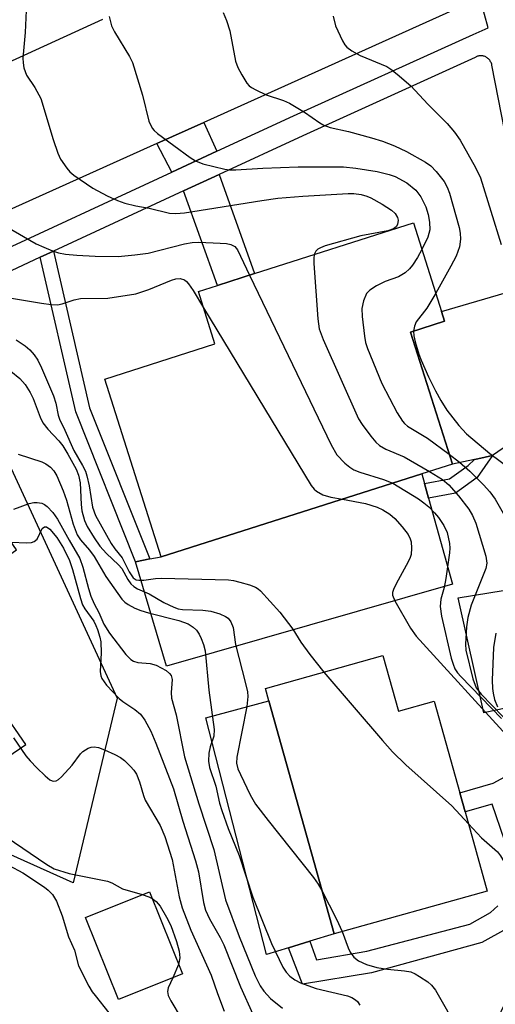
# Model space of a CAD drawing. Units: inches. Extents: x 1297759 to 1303759, y 477451 to 481452.
# Drawn here: x 1299843 to 1299927, y 480997 to 481172 of the extents above; entities that cross this region are included whole.
import ezdxf

# ---------------------------------------------------------------- set-up
doc = ezdxf.new("R2010")
doc.units = ezdxf.units.IN
doc.header["$MEASUREMENT"] = 0
for name, color, linetype in [('BLDG-Footprint', 5, 'Continuous'), ('CULTRL-Pad', 6, 'Continuous'), ('TRANS-Driveway', 251, 'Continuous'), ('TRANS-Non Street Sidewalk', 7, 'Continuous'), ('TRANS-Road', 130, 'Continuous'), ('TRANS-Street Sidewalk', 7, 'Continuous'), ('Undefined', 1, 'Continuous')]:
    doc.layers.add(name, color=color, linetype=linetype)

msp = doc.modelspace()

# ---------------------------------------------------------------- linework, layer by layer
at = {"layer": 'BLDG-Footprint'}
for points, elevation in [([(1299914.39, 481091.42), (1299867.93, 481076.65), (1299857.86, 481108.32), (1299877.52, 481114.57), (1299874.55, 481123.93), (1299877.95, 481125.01), (1299884.58, 481127.11), (1299912.9, 481136.12), (1299917.9, 481120.37), (1299918.46, 481118.61), (1299912.39, 481116.69), (1299919.86, 481093.16)], 208.08), ([(1299907.44, 481059.05), (1299910.21, 481049.14), (1299916.59, 481050.93), (1299921.15, 481034.62), (1299922.11, 481031.2), (1299926.04, 481017.11), (1299898.74, 481009.48), (1299887.13, 481051.02), (1299886.52, 481053.2)], 211.15), ([(1299871.71, 481002.35), (1299860.34, 480997.77), (1299854.44, 481012.41), (1299865.82, 481016.99)], 223.4)]:
    msp.add_lwpolyline(points, close=True, dxfattribs=dict(at, elevation=elevation))
at = {"layer": 'CULTRL-Pad'}
for points in [[(1299860.08, 481051.48), (1299852.22, 481018.59), (1299825.34, 481030.61), (1299843.78, 481043.24), (1299830.71, 481062.1), (1299827.04, 481067.35), (1299842.13, 481077.88), (1299829.95, 481095.33), (1299828.93, 481096.92), (1299836.47, 481102.4)], [(1299919.83, 481071.77), (1299868.88, 481057.16), (1299863.34, 481075.77), (1299865.89, 481076.26), (1299867.93, 481076.65), (1299914.38, 481091.42), (1299914.86, 481089.7), (1299915.58, 481087.11)], [(1299890.65, 481007.01), (1299886.7, 481005.81), (1299875.91, 481047.98), (1299887.13, 481051.02), (1299898.74, 481009.48), (1299894.4, 481008.15)]]:
    msp.add_lwpolyline(points, close=True, dxfattribs=at)
at = {"layer": 'TRANS-Driveway'}
for points in [[(1299938.08, 481102.49), (1299937.63, 481102.02), (1299926.98, 481094.68), (1299924.36, 481094.12), (1299923.78, 481094), (1299919.86, 481093.16), (1299912.39, 481116.69), (1299918.46, 481118.61), (1299917.9, 481120.37), (1299934.34, 481125.15)], [(1299947.04, 481053.47), (1299925.46, 481048.84), (1299920.88, 481069.34), (1299940.16, 481072.49), (1299943.35, 481073.01)]]:
    msp.add_lwpolyline(points, close=True, dxfattribs=at)
at = {"layer": 'TRANS-Non Street Sidewalk'}
for points in [[(1299877.85, 481148.89), (1299869.82, 481145.18), (1299867.17, 481150.27), (1299875.51, 481154.02)], [(1299871.92, 481141.82), (1299878.25, 481144.75), (1299884.58, 481127.11), (1299877.95, 481125.01)], [(1299846.35, 481130), (1299848.72, 481131.1), (1299855.16, 481103.21), (1299865.89, 481076.26), (1299863.34, 481075.77), (1299852.71, 481102.45)], [(1299923.78, 481094), (1299924.36, 481094.12), (1299926.98, 481094.68), (1299924.24, 481090.76), (1299920.42, 481087.99), (1299915.58, 481087.11), (1299914.86, 481089.7), (1299919.35, 481090.51), (1299922.68, 481092.94)]]:
    msp.add_lwpolyline(points, close=True, dxfattribs=at)
for points in [[(1299929.11, 481026.19), (1299926.92, 481032.58), (1299922.11, 481031.2), (1299921.15, 481034.62), (1299927.11, 481036.33), (1299930.47, 481038.16)], [(1299929.46, 481010.38), (1299925.06, 481007.94), (1299905.4, 481002.55), (1299893.1, 481000.49), (1299890.65, 481007.01), (1299894.4, 481008.15), (1299895.63, 481004.88), (1299904.57, 481006.37), (1299922.93, 481011.22), (1299926.64, 481013.27), (1299927.93, 481014.46)]]:
    msp.add_lwpolyline(points, dxfattribs=at)
at = {"layer": 'TRANS-Road'}
for points in [[(1299922.87, 481175.33), (1299875.51, 481154.02), (1299867.17, 481150.27), (1299822.11, 481130)], [(1299820.22, 481155.36), (1299857.55, 481172.4)]]:
    msp.add_lwpolyline(points, dxfattribs=at)
at = {"layer": 'TRANS-Street Sidewalk'}
for points in [[(1299836.45, 481129.75), (1299869.82, 481145.18), (1299877.85, 481148.89), (1299891.53, 481155.21), (1299923.55, 481169.7), (1299926.24, 481170.9), (1299924.91, 481175.63)], [(1299933.24, 481131.78), (1299926.89, 481164.26), (1299926.85, 481164.41), (1299926.8, 481164.56), (1299926.73, 481164.71), (1299926.66, 481164.85), (1299926.58, 481164.98), (1299926.49, 481165.11), (1299926.39, 481165.23), (1299926.28, 481165.34), (1299926.17, 481165.44), (1299926.04, 481165.54), (1299925.92, 481165.62), (1299925.79, 481165.7), (1299925.66, 481165.76), (1299925.52, 481165.81), (1299925.38, 481165.86), (1299925.24, 481165.89), (1299925.1, 481165.91), (1299924.96, 481165.92), (1299924.83, 481165.92), (1299924.69, 481165.9), (1299924.56, 481165.88), (1299924.44, 481165.85), (1299924.32, 481165.81), (1299924.21, 481165.76), (1299924.1, 481165.7), (1299924.01, 481165.63), (1299923.92, 481165.57), (1299893.17, 481151.64), (1299878.25, 481144.75), (1299871.92, 481141.82), (1299848.72, 481131.1), (1299846.35, 481130), (1299838.08, 481126.18)]]:
    msp.add_lwpolyline(points, dxfattribs=at)
at = {"layer": 'Undefined'}
msp.add_line((1299871.04, 481004.01, 222), (1299870.01, 481001.66, 222), dxfattribs=at)
for points, elevation in [([(1299843.89, 481175.25), (1299843.67, 481170.06), (1299843.28, 481165.48), (1299843.3, 481164.63), (1299843.44, 481163.77), (1299843.89, 481162.48), (1299845.43, 481160.28), (1299846.47, 481158.27), (1299848.69, 481151.01), (1299849.51, 481148.55), (1299849.95, 481147.5), (1299851.08, 481145.86), (1299851.66, 481145.23), (1299852.33, 481144.66), (1299855.73, 481142.3), (1299858.3, 481140.96), (1299860.13, 481140.1), (1299861.47, 481139.64), (1299863.39, 481139.16), (1299865.8, 481138.76), (1299869.43, 481137.89), (1299870.51, 481137.79), (1299872.08, 481137.91), (1299885.87, 481140.13), (1299888.74, 481140.52), (1299893.17, 481140.89), (1299901.25, 481141.39), (1299902.28, 481141.35), (1299903.59, 481141.18), (1299904.57, 481140.91), (1299905.31, 481140.59), (1299907.31, 481139.46), (1299909, 481138.38), (1299909.62, 481137.8), (1299910.04, 481137.09), (1299910.15, 481136.59), (1299910.05, 481135.87), (1299909.84, 481135.45), (1299909.36, 481135.06), (1299908.33, 481134.73), (1299903.49, 481133.84), (1299897.15, 481132.03), (1299896.34, 481131.72), (1299895.86, 481131.44), (1299895.5, 481131.07), (1299895.22, 481130.5)], 204), ([(1299858.65, 481172.88), (1299859.1, 481171.21), (1299859.6, 481170.18), (1299862.28, 481165.75), (1299862.79, 481164.73), (1299864.62, 481158.88), (1299865.71, 481154.28), (1299866.33, 481153.03), (1299866.67, 481152.59), (1299867.28, 481152.03), (1299873.07, 481147.8), (1299874.03, 481147.17), (1299875.35, 481146.65), (1299879.26, 481145.69), (1299880.11, 481145.6), (1299881.25, 481145.61), (1299886.03, 481145.9), (1299892.35, 481146.12), (1299900.41, 481146.14), (1299902.64, 481145.89), (1299906.43, 481145.31), (1299908.58, 481144.76), (1299909.65, 481144.37), (1299911.7, 481143.29), (1299913.3, 481141.95), (1299914.19, 481140.79), (1299915.13, 481138.97), (1299915.51, 481137.64), (1299915.77, 481136.27), (1299915.81, 481134.91), (1299915.48, 481133.57), (1299914.4, 481131.38)], 202), ([(1299878.98, 481173.63), (1299879.6, 481172.2), (1299880.14, 481170.35), (1299881.16, 481164.92), (1299881.59, 481163.83), (1299882.28, 481162.5), (1299883.22, 481161), (1299883.6, 481160.57), (1299884.04, 481160.23), (1299884.79, 481159.81), (1299886.65, 481158.97), (1299889.73, 481157.92), (1299890.81, 481157.47), (1299893.48, 481155.85), (1299896.23, 481153.93), (1299896.94, 481153.52), (1299898.04, 481153.12), (1299901.32, 481152.39), (1299905.44, 481151.29), (1299907.36, 481150.69), (1299909.54, 481149.86), (1299911.68, 481148.87), (1299915.06, 481146.97), (1299916, 481146.29), (1299916.97, 481145.28), (1299918.36, 481143.52), (1299918.89, 481142.51), (1299919.33, 481141.44), (1299921.04, 481135.31), (1299921.22, 481134.3), (1299921.29, 481133.21), (1299921.1, 481131.84), (1299920.53, 481130.23), (1299919.59, 481128.41), (1299916.87, 481123.62)], 200), ([(1299836.25, 481137.82), (1299845.67, 481132.41), (1299846.98, 481131.78), (1299848.57, 481131.14), (1299849.61, 481130.82), (1299850.87, 481130.57), (1299852.87, 481130.38), (1299856.15, 481130.23), (1299860.27, 481130.17), (1299863.23, 481130.43), (1299865.62, 481130.72), (1299872.1, 481132.38), (1299873.48, 481132.65), (1299874.63, 481132.68), (1299878.42, 481132.53), (1299879.56, 481132.46), (1299880.37, 481132.31), (1299881.03, 481131.95), (1299881.51, 481131.31), (1299883.67, 481126.83)], 206), ([(1299914.4, 481131.38), (1299913.63, 481129.98), (1299912.73, 481128.58), (1299912.2, 481127.95), (1299911.4, 481127.24), (1299910.26, 481126.52), (1299907.88, 481125.67), (1299906.31, 481124.91), (1299905.11, 481124.15), (1299904.55, 481123.55), (1299903.97, 481122.26), (1299903.7, 481120.86), (1299903.77, 481119.43), (1299904.17, 481115.98), (1299904.37, 481114.85), (1299904.73, 481113.75), (1299907.28, 481107.53), (1299910.02, 481102.3), (1299910.92, 481100.8), (1299911.28, 481100.37), (1299911.84, 481099.91), (1299915.39, 481097.78), (1299919.29, 481094.96)], 202), ([(1299895.22, 481130.5), (1299895.12, 481129.8), (1299895.14, 481128.92), (1299895.86, 481119.05), (1299896.1, 481117.29), (1299896.83, 481115.36), (1299903.13, 481101.21), (1299903.75, 481100.23), (1299905.31, 481098.16), (1299906.22, 481097.06), (1299906.82, 481096.48), (1299908, 481095.81), (1299911.22, 481094.47), (1299915.73, 481091.84)], 204), ([(1299835.5, 481123.65), (1299846.6, 481121.83), (1299848.32, 481121.58), (1299849.46, 481121.56), (1299850.28, 481121.72), (1299852.44, 481122.43), (1299853.52, 481122.68), (1299858.41, 481122.74), (1299863.38, 481123.52), (1299865.71, 481124.24), (1299869.74, 481125.93), (1299870.55, 481126.15), (1299871.34, 481126.2), (1299872.06, 481126.01), (1299872.47, 481125.7), (1299872.82, 481125.29), (1299873.62, 481124.09), (1299875.48, 481121)], 208), ([(1299883.67, 481126.83), (1299898.23, 481096.59), (1299899.24, 481094.79), (1299900.64, 481093.33), (1299901.53, 481092.59), (1299902.26, 481092.14), (1299903.36, 481091.72), (1299907.56, 481090.44), (1299909.23, 481089.78)], 206), ([(1299916.87, 481123.62), (1299915.28, 481120.94), (1299913.4, 481118.51), (1299913.08, 481117.71), (1299912.92, 481116.86)], 200), ([(1299875.48, 481121), (1299894.67, 481089.37), (1299895.22, 481088.69), (1299895.62, 481088.34), (1299896.76, 481087.68), (1299898.18, 481087.3), (1299900.26, 481086.93)], 208), ([(1299912.92, 481116.86), (1299912.96, 481116.03), (1299913.21, 481114.93), (1299913.88, 481112.74), (1299914.3, 481111.66), (1299915.6, 481108.71), (1299916.82, 481106.22), (1299917.75, 481104.5), (1299918.84, 481102.79), (1299920.98, 481100.03), (1299922.33, 481098.57), (1299926.49, 481095.04), (1299930.42, 481092.13)], 200), ([(1299842.08, 481115.33), (1299843.67, 481114.25), (1299844.51, 481113.54), (1299845.29, 481112.65), (1299845.94, 481111.66), (1299846.62, 481110.34), (1299848.75, 481105.35), (1299849.12, 481104.04), (1299849.54, 481101.88), (1299849.79, 481101.15), (1299850.77, 481099.23), (1299852.37, 481095.6), (1299853.93, 481092.92), (1299854.43, 481091.9), (1299854.7, 481091.06), (1299855.09, 481089.32), (1299855.71, 481085.5), (1299856.24, 481083.99), (1299858.99, 481079.04), (1299859.64, 481078.08), (1299860.98, 481076.45), (1299862.2, 481073.96), (1299862.92, 481072.91), (1299863.44, 481072.55), (1299863.96, 481072.46), (1299864.81, 481072.5), (1299866.89, 481072.78), (1299867.99, 481072.82), (1299879.92, 481072.54), (1299880.79, 481072.43), (1299881.95, 481072.15), (1299883.67, 481071.66), (1299884.75, 481071.25), (1299885.24, 481070.96), (1299885.62, 481070.61), (1299889.06, 481066.79), (1299891.39, 481063.76), (1299892.84, 481061.43), (1299894.4, 481059.24), (1299896.94, 481056.11)], 210), ([(1299841.15, 481109.73), (1299842.74, 481108.42), (1299843.67, 481107.33), (1299844.6, 481105.92), (1299845.09, 481104.85), (1299846.35, 481101.55), (1299846.86, 481100.53), (1299847.72, 481099.4), (1299849.69, 481097.29), (1299850.41, 481096.39), (1299851.31, 481094.96), (1299852.77, 481092.27), (1299853.19, 481091.18), (1299853.46, 481089.81), (1299853.67, 481085.99), (1299853.81, 481084.82), (1299854.28, 481083.12), (1299854.76, 481082.04), (1299855.98, 481080), (1299857.01, 481078.55), (1299858.18, 481077.23), (1299860.32, 481075.23), (1299860.89, 481074.58), (1299861.99, 481072.58), (1299862.54, 481071.83), (1299863.08, 481071.34), (1299863.72, 481070.94), (1299865.77, 481070.05), (1299868.39, 481068.5), (1299870.17, 481067.65), (1299870.96, 481067.39), (1299871.72, 481067.27), (1299875.37, 481067.16), (1299876.77, 481066.97), (1299878.4, 481066.47), (1299879.42, 481066.03), (1299879.86, 481065.73), (1299880.36, 481065.09), (1299880.73, 481064.06), (1299881.19, 481061.04), (1299882.98, 481054.06), (1299883.29, 481052.62), (1299883.39, 481051.75), (1299883.19, 481050), (1299881.41, 481040.94), (1299881.38, 481039.89), (1299881.62, 481038.89), (1299882.04, 481037.86), (1299883.81, 481034.22), (1299884.77, 481032.58), (1299886.98, 481029.67), (1299895.08, 481019.53), (1299895.94, 481018.34), (1299896.58, 481017.23)], 212), ([(1299842.42, 481094.96), (1299846.64, 481093.56), (1299847.39, 481093.21), (1299848.19, 481092.64), (1299848.77, 481091.97), (1299849.3, 481091.08), (1299850.45, 481088.38), (1299851.05, 481086.73), (1299852.25, 481082.45), (1299852.97, 481080.56), (1299853.56, 481079.67), (1299855.17, 481077.81), (1299856, 481076.7), (1299858.05, 481073.14), (1299860.89, 481069.08), (1299861.42, 481068.58), (1299862.03, 481068.17), (1299863.25, 481067.52), (1299864.3, 481067.08), (1299865.66, 481066.66), (1299871.08, 481065.31), (1299872.74, 481064.72), (1299873.64, 481064.14), (1299874.22, 481063.58), (1299874.69, 481062.86), (1299875.08, 481062.08), (1299875.5, 481061), (1299875.75, 481059.87), (1299876.42, 481052.89), (1299877.36, 481045.89), (1299877.29, 481044.69), (1299876.64, 481042.81), (1299876.41, 481041.69), (1299876.37, 481040.25), (1299876.54, 481039.13), (1299877.66, 481035.8), (1299878.32, 481032.77), (1299878.72, 481031.43), (1299879.86, 481028.24), (1299881.81, 481023.44), (1299884.28, 481016.03), (1299887.61, 481007.77), (1299889.6, 481003.56), (1299890.18, 481002.67), (1299890.89, 481001.92), (1299891.74, 481001.3), (1299892.76, 481000.76), (1299895.53, 480999.72), (1299901.13, 480998.44), (1299901.93, 480998.14), (1299902.56, 480997.75), (1299902.91, 480997.42), (1299903.34, 480996.78)], 214), ([(1299919.29, 481094.96), (1299921.1, 481093.53), (1299922.92, 481091.92), (1299925.41, 481089.47), (1299926.53, 481088.24), (1299927.46, 481086.93), (1299929.82, 481082.79)], 202), ([(1299915.73, 481091.84), (1299918.05, 481090.4), (1299919.23, 481089.45), (1299920.94, 481087.54), (1299922.74, 481085.11), (1299923.44, 481083.99), (1299924.02, 481082.67), (1299925.8, 481076.76), (1299925.97, 481075.53), (1299925.82, 481074.54), (1299923.19, 481068.04), (1299922.61, 481065.83), (1299922.35, 481064.15), (1299922.17, 481061.1), (1299922.26, 481059.99), (1299923.51, 481054.93), (1299924.1, 481053.33), (1299924.98, 481052.18), (1299928.88, 481048.13)], 204), ([(1299909.23, 481089.78), (1299913.77, 481086.96), (1299914.72, 481086.29), (1299915.61, 481085.53), (1299916.66, 481084.51), (1299917.39, 481083.64), (1299918.29, 481082.23), (1299918.88, 481080.97), (1299919.3, 481079.04), (1299919.38, 481078.19), (1299919.34, 481077.34), (1299918.68, 481072.77), (1299918.35, 481071.21), (1299917.75, 481069.12), (1299917.63, 481067.79), (1299917.9, 481066.07), (1299919.64, 481058.62), (1299919.95, 481057.5), (1299920.27, 481056.71), (1299920.77, 481056), (1299921.35, 481055.34), (1299928.58, 481047.86)], 206), ([(1299900.26, 481086.93), (1299904.33, 481086.14), (1299906.44, 481085.47), (1299907.45, 481085.01), (1299908.67, 481084.23), (1299909.55, 481083.49), (1299910.89, 481081.97), (1299911.95, 481080.6), (1299912.34, 481079.87), (1299912.48, 481079.33), (1299912.56, 481078.21), (1299912.47, 481077.08), (1299912.33, 481076.53), (1299911.98, 481075.73), (1299909.82, 481071.86), (1299909.33, 481070.83), (1299909.18, 481070.31), (1299909.19, 481069.8), (1299909.57, 481068.78), (1299912.37, 481063.96), (1299913.38, 481062.52), (1299930.08, 481044.22)], 208), ([(1299841.68, 481085.13), (1299844.42, 481086.16), (1299845.25, 481086.35), (1299845.81, 481086.35), (1299846.64, 481086.18), (1299847.15, 481085.95), (1299847.6, 481085.62), (1299848.59, 481084.54), (1299849.47, 481083.33), (1299851.5, 481079.63), (1299853.42, 481076.35), (1299853.99, 481074.8), (1299854.95, 481071), (1299855.39, 481069.63), (1299855.99, 481068.29), (1299856.82, 481066.75), (1299857.71, 481064.63), (1299858.7, 481063.02), (1299861.61, 481059.26), (1299862.53, 481058.33), (1299862.99, 481058.08), (1299863.74, 481057.83), (1299865.94, 481057.62), (1299867.03, 481057.34), (1299868.79, 481056.39), (1299869.43, 481055.89), (1299869.72, 481055.49), (1299869.87, 481054.79), (1299869.7, 481052.47), (1299869.78, 481051.47), (1299870.59, 481048.49), (1299872.08, 481040.99), (1299874.66, 481032.62), (1299877.31, 481024.5), (1299879.38, 481015.56), (1299881.82, 481009.01), (1299884.68, 481002.03), (1299885.57, 481000.21), (1299886.24, 480999.28), (1299887.4, 480997.99), (1299889.55, 480996.22)], 216), ([(1299841.16, 481079.27), (1299843.97, 481079.14), (1299844.8, 481079.2), (1299845.28, 481079.35), (1299845.8, 481079.82), (1299846.72, 481081.7), (1299847.13, 481081.99), (1299847.47, 481081.96), (1299848.06, 481081.58), (1299849.35, 481080.1), (1299850.5, 481078.18), (1299851.56, 481076), (1299852.09, 481074.39), (1299853.54, 481069.2), (1299853.93, 481068.09), (1299854.33, 481067.38), (1299855.9, 481065.18), (1299856.3, 481064.44), (1299856.58, 481063.71), (1299857.01, 481062.31), (1299857.16, 481061.49), (1299857.2, 481059.54), (1299857.06, 481056.22), (1299857.15, 481055.45), (1299857.33, 481054.96), (1299858.17, 481053.79), (1299860.42, 481051.4), (1299861.1, 481050.87), (1299863.26, 481049.47), (1299864.26, 481048.59), (1299865.02, 481047.55), (1299866.06, 481045.6), (1299866.97, 481043.43), (1299870.1, 481035.32), (1299871.78, 481029.53), (1299874.07, 481022.5), (1299874.58, 481020.53), (1299875.46, 481015.07), (1299875.84, 481013.7), (1299876.52, 481012.15), (1299878.46, 481008.81), (1299879.1, 481007.54), (1299882.08, 481000.05), (1299884.25, 480995.17)], 218), ([(1299927.56, 481063.07), (1299927.14, 481060.5), (1299926.94, 481054.66), (1299926.96, 481053.18), (1299927.08, 481052.33), (1299927.37, 481051.22), (1299927.9, 481049.92)], 202), ([(1299896.94, 481056.11), (1299907.37, 481043.92), (1299909.17, 481041.91), (1299911.52, 481039.61), (1299919.71, 481032.28), (1299922.7, 481029.06)], 210), ([(1299841.58, 481044.39), (1299843.8, 481041.22), (1299844.56, 481040.31), (1299845.77, 481039.06), (1299847.22, 481037.62), (1299848.08, 481036.92), (1299848.47, 481036.73), (1299848.82, 481036.67), (1299849.18, 481036.73), (1299849.6, 481036.96), (1299850.18, 481037.47), (1299852.06, 481039.54), (1299853.55, 481041.55), (1299853.94, 481041.97), (1299854.9, 481042.55), (1299855.43, 481042.73), (1299855.97, 481042.81), (1299856.77, 481042.67), (1299857.83, 481042.28), (1299859.68, 481041.45), (1299860.68, 481040.89), (1299861.38, 481040.34), (1299862.45, 481039.31), (1299863.03, 481038.64), (1299863.5, 481037.9), (1299864.07, 481036.55), (1299864.75, 481034.11), (1299865.06, 481033.32), (1299867.75, 481028.8), (1299868.59, 481026.82), (1299869.86, 481022.75), (1299871.11, 481016.06), (1299871.64, 481014.14), (1299873.24, 481010.13), (1299876.83, 481002.14), (1299877.94, 480998.87), (1299879.17, 480995.68)], 220), ([(1299922.7, 481029.06), (1299925, 481026.6), (1299927.88, 481024.09), (1299928.4, 481023.4), (1299929.44, 481021.66), (1299930.05, 481020.35), (1299931.2, 481016.47), (1299932.85, 481012.65), (1299933.32, 481011.01), (1299933.67, 481009.37), (1299933.8, 481007.48), (1299933.65, 481006.43), (1299933.38, 481005.41), (1299932.65, 481003.8), (1299928.61, 480995.87), (1299928.15, 480994.79), (1299927.94, 480994.08)], 210), ([(1299840.31, 481026.77), (1299847.52, 481021.81), (1299848.85, 481021.06), (1299851.53, 481020.22), (1299858.36, 481018.84), (1299859.15, 481018.56), (1299861.02, 481017.48), (1299864.54, 481016.48)], 222), ([(1299840.85, 481021.67), (1299843.28, 481020.35), (1299847.15, 481017.8), (1299847.81, 481017.27), (1299848.57, 481016.49), (1299849.28, 481015.32), (1299850.28, 481012.69), (1299851.43, 481008.95), (1299852.5, 481006.57), (1299853.21, 481003.8), (1299855.02, 481000.17), (1299855.62, 480999.18), (1299856.14, 480998.49), (1299858.61, 480995.4)], 224), ([(1299896.58, 481017.23), (1299899.18, 481012.07), (1299900.19, 481009.88)], 212), ([(1299864.54, 481016.48), (1299865.71, 481016.06), (1299866.31, 481015.77)], 222), ([(1299866.31, 481015.77), (1299867.04, 481015.23), (1299867.73, 481014.39), (1299868.89, 481012.46), (1299869.65, 481010.94), (1299870.63, 481008.13), (1299871.12, 481006.42), (1299871.24, 481005.18), (1299871.04, 481004.01)], 222), ([(1299900.19, 481009.88), (1299901.26, 481006.97), (1299901.62, 481006.2), (1299902.25, 481005.32), (1299903.09, 481004.66), (1299904.52, 481004.03), (1299906.38, 481003.51), (1299908.26, 481003.16), (1299911.3, 481002.91), (1299912.41, 481002.69), (1299913.21, 481002.35), (1299913.98, 481001.91), (1299915.46, 481000.92), (1299916.13, 481000.36), (1299916.82, 480999.46), (1299918.94, 480995.7), (1299919.35, 480994.75), (1299919.42, 480994.22), (1299919.35, 480993.41), (1299918.81, 480991.45)], 212), ([(1299870.01, 481001.66), (1299869.18, 480999.89), (1299869.06, 480999.2), (1299869.15, 480998.49), (1299869.62, 480997.52), (1299871.49, 480994.47)], 222)]:
    msp.add_lwpolyline(points, dxfattribs=dict(at, elevation=elevation))
msp.add_polyline3d([(1299898.58, 481172.95, 198), (1299899.02, 481171.26, 198), (1299900.23, 481168.59, 198), (1299900.68, 481167.86, 198), (1299901.05, 481167.45, 198), (1299901.94, 481166.79, 198), (1299903.41, 481165.95, 198), (1299908.14, 481163.97, 198), (1299908.87, 481163.51, 198), (1299910.01, 481162.63, 198), (1299912.43, 481160.55, 198), (1299915.44, 481157.28, 198), (1299918.88, 481153.85, 198), (1299920.2, 481152.3, 198), (1299921.23, 481150.88, 198), (1299923.95, 481145.99, 198), (1299924.82, 481144.17, 198), (1299928.55, 481132.26, 198)], dxfattribs=at)

doc.saveas('drawing.dxf')
